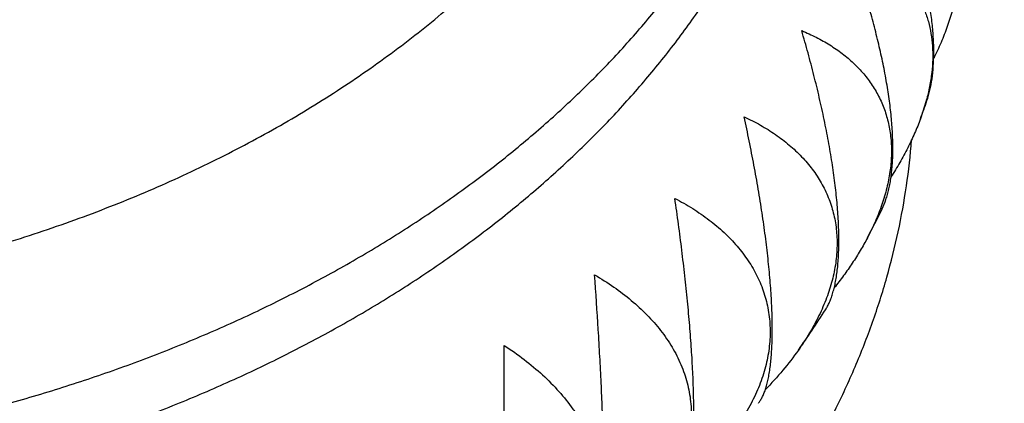
# Model space of a CAD drawing. Units: inches. Extents: x 0 to 11, y 0 to 8.5.
# Drawn here: x 5.2 to 5.4, y 3.9 to 3.9 of the extents above; entities that cross this region are included whole.
import ezdxf

# ---------------------------------------------------------------- set-up
doc = ezdxf.new("R2010")
doc.units = ezdxf.units.IN
doc.header["$LTSCALE"] = 0.605
doc.header["$MEASUREMENT"] = 0
doc.layers.get('0').update_dxf_attribs({"linetype": 'CONTINUOUS'})

msp = doc.modelspace()

# ---------------------------------------------------------------- linework, layer by layer
at = {"color": 7, "linetype": 'Continuous'}
for p, q in [((5.356265222699999, 3.9377986541), (5.3554770359, 3.9353404371)), ((5.356275949300001, 3.9378379198), (5.356265222699999, 3.9377986541)), ((5.3562756828, 3.9378378711), (5.3562652352, 3.9377986564)), ((5.2984920965, 3.8640794531), (5.2984920965, 3.9042995845))]:
    msp.add_line(p, q, dxfattribs=at)
for centre, radius, start, end in [((5.234495857200001, 3.979656018), 0.1288422147, 339.8821402088001, 341.0505568486001), ((5.228649346, 3.9821727695), 0.1352114748, 332.1584927994, 334.0499943489), ((5.221470936499999, 3.9863720171), 0.1435323412, 324.8054076666, 327.4636580615)]:
    msp.add_arc(centre, radius, start, end, dxfattribs=at)
for points, knots in [([(5.285730455, 4.285897923899999), (5.3045187293, 4.283495669), (5.332530649, 4.279043285), (5.3694285691, 4.2713905781), (5.3966671285, 4.2648384406), (5.423489619500001, 4.2574711779), (5.449848443500001, 4.2493016922), (5.475696075599999, 4.2403444286), (5.5009861195, 4.2306151631), (5.525673128999999, 4.2201310181), (5.5497127516, 4.2089104144), (5.573061782999999, 4.1969730373), (5.5956782377, 4.1843397993), (5.6175214186, 4.171032795099999), (5.638551949400001, 4.1570752871), (5.6587319299, 4.1424915755), (5.678024616699999, 4.127307296600001), (5.6933891817, 4.114127312), (5.7051977351, 4.1033070507), (5.7165978943, 4.0923884233), (5.730238130399999, 4.0784192001), (5.7456477327, 4.061106622400001), (5.7600110411, 4.0433353349), (5.773300932100001, 4.0251368024), (5.785492266399999, 4.0065432097), (5.796561701, 3.9875875657), (5.8064875834, 3.9683043213), (5.813809239299999, 3.9519475857), (5.8190689678, 3.938740002), (5.822706996900001, 3.928799723), (5.8260462495, 3.9188046952), (5.8290850896, 3.9087594632), (5.8318219649, 3.8986687265), (5.8342554839, 3.8885371946), (5.8363843991, 3.8783696234), (5.838207615, 3.868170797), (5.839724189, 3.8579455413), (5.8409333351, 3.8476986677), (5.8418344195, 3.8374351616), (5.8422296142, 3.8305821358), (5.8423756479, 3.8271554116)], [0, 0, 0, 0, 0.072753224, 0.1088525946, 0.1447246938, 0.1803412289, 0.2156751982, 0.2507010546, 0.2853948704, 0.3197345037, 0.3536997667, 0.3872725944, 0.4204372132, 0.4531803096, 0.4854911972, 0.5173619792, 0.5487877064, 0.5797665267000001, 0.5950895688000001, 0.6103016836, 0.6403941981, 0.6700541342, 0.6992932364, 0.7281268392, 0.7565738793000001, 0.7846568667, 0.8124018073999999, 0.839838073, 0.8534518406999999, 0.8670009022, 0.8804897817, 0.8939231676999999, 0.9073059024, 0.92064297, 0.9339394834, 0.9472006719, 0.9604318654999999, 0.9736384838, 0.9868260108, 1, 1, 1, 1]), ([(5.7144472338, 3.5435067955), (5.7184747484, 3.5475386888), (5.726353569700001, 3.5556913146), (5.737686648, 3.5682455675), (5.7484581599, 3.581045298), (5.7586573161, 3.5940777983), (5.7682741041, 3.6073303448), (5.777299017200001, 3.6207899388), (5.7857231412, 3.6344433872), (5.7935381416, 3.6482772973), (5.800736278400001, 3.662278093), (5.8073104142, 3.6764320252), (5.8132540201, 3.6907251859), (5.818561187799999, 3.7051435191), (5.8232266311, 3.7196728365), (5.8272457011, 3.7342988279), (5.830614382699999, 3.7490070791), (5.8333293123, 3.7637830829), (5.8353877701, 3.7786122581), (5.8367876984, 3.7934799616), (5.837527691, 3.8083715078), (5.8376070095, 3.823272183), (5.8370255711, 3.8381672634), (5.8357839617, 3.8530420315), (5.8338834229, 3.8678817929), (5.8313258604, 3.8826718936), (5.8281138318, 3.8973977353), (5.8242505496, 3.9120447922), (5.8197398708, 3.926598626), (5.8145862941, 3.9410449006), (5.8087949528, 3.9553693969), (5.802371606399999, 3.9695580259), (5.7953226363, 3.9835968433), (5.787655033099999, 3.9974720599), (5.7793763951, 4.011170058), (5.770494911699999, 4.0246773988), (5.761019364, 4.037980840099999), (5.750959105900001, 4.051067341), (5.7403240633, 4.0639240829), (5.729124720700001, 4.0765384673), (5.7173720975, 4.0888981544), (5.705077814299999, 4.100990996499999), (5.692253766499999, 4.1128053201), (5.6743701827, 4.1282533532), (5.6555642461, 4.143008569), (5.6359218667, 4.157048576), (5.6154563966, 4.1707879011), (5.5941931698, 4.183763190400001), (5.5722125917, 4.195961903500001), (5.549493581799999, 4.2077761503), (5.520141323300001, 4.2215736713), (5.4836856833, 4.2364721731), (5.4459839775, 4.249727469100001), (5.4071845668, 4.261287601499999), (5.3674389088, 4.2711076373), (5.3269037777, 4.2791491159), (5.2995428476, 4.2832908601), (5.285773322, 4.285060158999999)], [0, 0, 0, 0, 0.0156072709, 0.0310429739, 0.0463101897, 0.06141277480000001, 0.07635537049999999, 0.0911434071, 0.1057831036, 0.1202814614, 0.1346462515, 0.1488859954, 0.1630099387, 0.1770280159, 0.1909508089, 0.2047894958, 0.2185557929, 0.2322618884, 0.2459203695, 0.2595441435, 0.273146353, 0.2867402879, 0.3003392951, 0.3139566865, 0.3276056485, 0.3412991523, 0.3550498697, 0.3688700914, 0.3827716534, 0.3967658686, 0.4108634668, 0.4250745423, 0.4394085093, 0.4538740661, 0.4684791656, 0.4832309956, 0.4981359634, 0.5131996892, 0.5284270033, 0.5438219501, 0.5593877953, 0.5751270383, 0.5910414263, 0.6071319733, 0.6398382179, 0.6564562981000001, 0.6732476819, 0.7073370940000001, 0.7246321146, 0.7420877037000001, 0.777458945, 0.8134120744, 0.8498982295999999, 0.8868624636, 0.9242445645999999, 0.9619798595, 1, 1, 1, 1]), ([(5.165644409900001, 3.4042486901), (5.1847387114, 3.4042486901), (5.2133679112, 3.4051793527), (5.2513564036, 3.4082834595), (5.2796452866, 3.4115333951), (5.3076923601, 3.4157000609), (5.335438993399999, 3.4207746985), (5.362826284, 3.4267465792), (5.389796333, 3.4336030958), (5.416292061799999, 3.4413297723), (5.4422574138, 3.4499103006), (5.4676374503, 3.4593265751), (5.4923784723, 3.4695587316), (5.5164281306, 3.4805851918), (5.539735535399999, 3.4923827103), (5.5622513616, 3.5049264251), (5.583927947799999, 3.5181899096), (5.604719403, 3.5321452373), (5.6245816658, 3.5467630076), (5.6434727121, 3.5620125316), (5.661352202000001, 3.5778614396), (5.6754348767, 3.591596896), (5.6861509834, 3.6028534349), (5.696414445199999, 3.6141893202), (5.7085545247, 3.6286669989), (5.7198288185, 3.6436437638), (5.7282496335, 3.6558346918), (5.7362114203, 3.6680673455), (5.745422330399999, 3.6836001981), (5.7536691057, 3.6995273334), (5.7596320838, 3.7124145285), (5.7637754236, 3.7221196216), (5.7676016774, 3.7318896476), (5.7711088544, 3.7417195119), (5.7742950685, 3.7516039765), (5.777158620900001, 3.761537802), (5.7796979803, 3.7715157136), (5.7819117889, 3.7815324136), (5.7837988624, 3.7915825816), (5.7853581907, 3.8016608786), (5.7865889391, 3.811761949), (5.787490448400001, 3.8218804245), (5.788062235700001, 3.8320109266), (5.788303994600001, 3.8421480699), (5.7882155955, 3.8522864651), (5.7877970857, 3.8624207223), (5.787048689600001, 3.8725454538), (5.785970807899999, 3.8826552776), (5.784564018099999, 3.8927448202), (5.7828290736, 3.9028087198), (5.780766903099999, 3.9128416292), (5.7783786101, 3.9228382191), (5.7756654721, 3.9327931808), (5.772628939400001, 3.942701229), (5.769270634500001, 3.9525571055), (5.7655923518, 3.9623555791), (5.761596050700001, 3.9720914586), (5.757283878200001, 3.9817595577), (5.7526580766, 3.9913548401), (5.746053362300001, 4.0040873787), (5.7370140551, 4.0198004589), (5.724993763, 4.0382165498), (5.7117882492, 4.056220336), (5.697426015800001, 4.0737733965), (5.6819376745, 4.0908388833), (5.665356247, 4.1073808365), (5.6477169985, 4.1233644546), (5.6290573963, 4.1387561036), (5.6094170288, 4.1535233964), (5.588837530399999, 4.1676352542), (5.567362499, 4.1810619703), (5.5450374086, 4.1937752711), (5.5219095177, 4.2057483762), (5.4980277735, 4.2169560549), (5.473442712000001, 4.2273746818), (5.4482063524, 4.2369822874), (5.4223720926, 4.2457586054), (5.3959945851, 4.2536851189), (5.369129667999999, 4.2607450945), (5.3418340771, 4.2669236431), (5.3141659694, 4.2722076633), (5.2955550531, 4.27511968), (5.2862032221, 4.2764248302)], [0, 0, 0, 0, 0.036700841, 0.0550051908, 0.0732516195, 0.0914213032, 0.1094958331, 0.1274573214, 0.1452885079, 0.1629728686, 0.1804947248, 0.1978393545, 0.214993106, 0.2319435123, 0.2486794076, 0.2651910451, 0.2814702159, 0.2975103678, 0.3133067232, 0.3288563947, 0.3441584963, 0.3592142478, 0.3666512955, 0.3740282288, 0.388603821, 0.402950226, 0.4100413073, 0.4170792019, 0.4310008852, 0.4447317803, 0.4515318004, 0.4582908569, 0.46501147, 0.4716962856, 0.4783480686, 0.4849696959000001, 0.4915641482, 0.4981345011, 0.5046839156, 0.5112156275, 0.5177329367, 0.5242391956, 0.5307377971, 0.5372321626, 0.5437257289999999, 0.550221936, 0.5567242139999999, 0.5632359704, 0.569760578, 0.5763013627, 0.5828615914, 0.5894444611999999, 0.5960530885, 0.6026904992000001, 0.6093596196, 0.6160632675, 0.6228041450999999, 0.6295848316, 0.6364077776, 0.6432752997, 0.6571512329, 0.6712298079000001, 0.6855243857, 0.7000459431, 0.7148030727, 0.7298020142, 0.7450467106, 0.7605388849, 0.7762781314, 0.7922620176999999, 0.8084861952, 0.8249445131, 0.8416291368000001, 0.8585306662000001, 0.8756382545999999, 0.8929397267, 0.9104216954000001, 0.9280696773999999, 0.9458682062999999, 0.9638009444, 0.9818507929000001, 1, 1, 1, 1]), ([(5.2863254965, 4.2739345184), (5.3030823124, 4.2715083499), (5.3280456836, 4.2671067325), (5.3608883013, 4.2596944765), (5.3850988001, 4.2534108965), (5.408910211799999, 4.246399110400001), (5.4322798796, 4.2386714813), (5.4551652596, 4.2302417686), (5.477524875399999, 4.2211249184), (5.499318154400001, 4.2113370798), (5.520505556, 4.2008955587), (5.541048618600001, 4.1898187863), (5.560910020900001, 4.1781262847), (5.580053641599999, 4.1658386247), (5.598444585399999, 4.152977415400001), (5.6160493207, 4.1395651815), (5.632835384600001, 4.1256256567), (5.6461646137, 4.1135460963), (5.6563833604, 4.1036414294), (5.6662312689, 4.093654492), (5.6779812567, 4.0808910495), (5.689035115, 4.067680884700001), (5.6973922836, 4.0569146319), (5.705369127000001, 4.0460964537), (5.7147352192, 4.0323430666), (5.7250084392, 4.0154457459), (5.7342578102, 3.9982408825), (5.742464571699999, 3.9807604923), (5.748435467799999, 3.9659542259), (5.7526690316, 3.9540103842), (5.755567038300001, 3.9450249423), (5.7581936234, 3.9359956251), (5.7605474634, 3.9269266163), (5.7626273176, 3.9178222435), (5.764432096, 3.9086868406), (5.765960845, 3.8995247813), (5.7672127535, 3.8903404619), (5.7681871553, 3.8811383129), (5.7688835295, 3.8719227468), (5.7693015036, 3.8626983301), (5.7693944099, 3.8565450829), (5.7693944099, 3.853469319)], [0, 0, 0, 0, 0.0729850893, 0.1091729319, 0.1451153471, 0.1807843577, 0.2161534028, 0.2511975059, 0.2858934465, 0.3202199309, 0.3541577653, 0.3876900295, 0.4208022491, 0.4534825667, 0.4857219108, 0.5175141576, 0.5488562875999999, 0.5797485296, 0.5950278971999999, 0.6101964383, 0.640203218, 0.6697814923, 0.6844153720999999, 0.6989478035, 0.7277156679000001, 0.7561089309000001, 0.7841527866, 0.8118758897, 0.8393101811, 0.8529312309, 0.866493443, 0.8800016190000001, 0.8934607114, 0.9068758109999999, 0.9202521337, 0.933595007, 0.9469098551, 0.9602021831, 0.9734775644, 0.9867416164, 1, 1, 1, 1]), ([(5.165644409900001, 3.4368182926), (5.1838891302, 3.4368182926), (5.2112445728, 3.4377048578), (5.2475439629, 3.4406618722), (5.2745761956, 3.4437578592), (5.3013787688, 3.447727219), (5.3278959925, 3.4525616584), (5.3540719144, 3.4582510184), (5.3798515313, 3.4647833607), (5.4051806142, 3.4721449768), (5.4300058988, 3.4803204228), (5.454275176399999, 3.4892925513), (5.4779374087, 3.4990425498), (5.500942832000001, 3.5095499805), (5.523243060900001, 3.520792825), (5.5447911877, 3.532747533), (5.5655418762, 3.5453890695), (5.585451462000001, 3.5586909778), (5.6044780088, 3.5726254024), (5.6225815061, 3.5871632643), (5.639723533, 3.602273891), (5.6532323635, 3.6153705976), (5.6635165905, 3.6261045403), (5.6733699113, 3.6369149404), (5.685031181, 3.6507225233), (5.6958700209, 3.6650075768), (5.7039718595, 3.6766366255), (5.7116364262, 3.6883061871), (5.7205120348, 3.7031253175), (5.728471486, 3.718322964), (5.734235458, 3.7306213949), (5.7382452385, 3.7398836602), (5.7419533095, 3.749208616), (5.745357753, 3.758591429), (5.7484567497, 3.7680271302), (5.7512486577, 3.7775107486), (5.753731993300001, 3.7870372793), (5.755905437000001, 3.7966016951), (5.757767833, 3.8061989473), (5.7593181909, 3.8158239683), (5.760555685599999, 3.825471675), (5.7614796585, 3.8351369712), (5.7620896176, 3.8448147506), (5.762385237999999, 3.8544998999), (5.7623663625, 3.8641873015), (5.762033000900001, 3.8738718364), (5.7613853309, 3.8835483874), (5.7604236975, 3.8932118418), (5.7591486124, 3.9028570945), (5.7575607545, 3.9124790506), (5.7556609685, 3.9220726288), (5.753450265, 3.9316327636), (5.750929819, 3.941154409), (5.7481009709, 3.9506325385), (5.744965219400001, 3.9600621583), (5.7415242431, 3.9694382708), (5.7377798155, 3.9787560239), (5.7323689996, 3.991132738), (5.724845981900001, 4.0064399191), (5.7146685285, 4.024436948), (5.703334589500001, 4.0420829695), (5.6929859461, 4.0564091679), (5.6841626565, 4.067657858600001), (5.6749037282, 4.0788485255), (5.662646995199999, 4.0925485262), (5.6496206484, 4.1057284532), (5.6386994075, 4.1160120215), (5.6273562042, 4.126197466), (5.61255919, 4.1385753198), (5.5939341151, 4.1527787638), (5.5744079501, 4.1663625204), (5.5540220694, 4.1792979426), (5.5328193121, 4.1915580185), (5.5108443105, 4.2031170625), (5.4881432867, 4.213950869700001), (5.464763989700001, 4.22403674), (5.440755588200001, 4.2333535353), (5.4161685749, 4.2418817223), (5.391054649299999, 4.2496034172), (5.3654666529, 4.2565024181), (5.3394582972, 4.2625642643), (5.3130846625, 4.2677761777), (5.2953391163, 4.2706697764), (5.2864203859, 4.2719731882)], [0, 0, 0, 0, 0.036719309, 0.0550331478, 0.0732893849, 0.0914692975, 0.1095545726, 0.1275274126, 0.1453706399, 0.1630678045, 0.1806032919, 0.197962433, 0.2151316163, 0.232098401, 0.2488516323, 0.2653815574, 0.2816799433, 0.2977401939, 0.3135574671, 0.3291287888, 0.3444531633, 0.359531677, 0.366980236, 0.3743687417, 0.3889675772, 0.4033371699, 0.4104397481, 0.4174890386, 0.4314330962, 0.4451855713, 0.4519959909, 0.4587651439, 0.4654955147, 0.4721897135, 0.4788504698, 0.4854806252, 0.4920831258, 0.4986610136, 0.5052174166, 0.5117555396, 0.5182786525, 0.5247900799, 0.5312931888, 0.5377913767, 0.5442880593, 0.5507866578, 0.5572905861999999, 0.5638032391, 0.570327979, 0.5768681246, 0.5834269386, 0.5900076169, 0.5966132781, 0.6032469528, 0.6099115752000001, 0.6166099738, 0.6233448642, 0.6301188416, 0.6437923346, 0.6576501257, 0.6717081315000001, 0.6859799499, 0.6932002661, 0.7004780493, 0.7152088370999999, 0.7301800773, 0.7377578204999999, 0.7453970812999999, 0.7608597514, 0.7765690612999999, 0.7925228939, 0.8087172152, 0.8251461865, 0.8418022804999999, 0.8586763987, 0.8757579888, 0.8930351615000001, 0.9104948062, 0.9281227054000001, 0.9459036469, 0.9638215348, 0.9818594985, 1, 1, 1, 1]), ([(5.165644409900001, 3.397111434), (5.1801238657, 3.397111434), (5.2018377356, 3.3976413672), (5.2307113006, 3.399408435), (5.259430703600001, 3.4018750115), (5.295044531399999, 3.406263009), (5.3302709284, 3.4123988485), (5.3580626834, 3.4183389608), (5.385403106799999, 3.4249192356), (5.412316101, 3.4325101166), (5.4387159349, 3.4411093096), (5.458124897, 3.4480154345), (5.4771850319, 3.4553913125), (5.4958738398, 3.4632282385), (5.5141690092, 3.4715168823), (5.5320486541, 3.480247335), (5.5494917971, 3.4894094128), (5.572015896, 3.5021166604), (5.5937153588, 3.5157014078), (5.61448794, 3.5301464041), (5.629446475, 3.5412925976), (5.6438518911, 3.5527975572), (5.6576872395, 3.5646477752), (5.6709359341, 3.5768291277), (5.683582163300001, 3.5893271511), (5.6956108058, 3.6021269897), (5.7070074717, 3.6152134324), (5.7177585151, 3.6285709226), (5.7278510514, 3.6421835762), (5.7372729694, 3.6560352011), (5.7460129493, 3.6701093112), (5.7540604761, 3.6843891452), (5.7614058507, 3.6988576856), (5.768040206799999, 3.7134976747), (5.7739555226, 3.7282916343), (5.779144630399999, 3.7432218861), (5.7836012331, 3.7582705695), (5.7873199132, 3.7734196649), (5.7902961405, 3.788651015), (5.7925262863, 3.8039463479), (5.7940076283, 3.8192873015), (5.7947383543, 3.8346554494), (5.794717572000001, 3.8500323254), (5.7939453074, 3.8653994516), (5.7924225029, 3.8807383634), (5.790151021000001, 3.896030637), (5.7871336351, 3.911257915), (5.7833740234, 3.926401931), (5.7788767651, 3.9414445347), (5.7736473277, 3.9563677148), (5.7676920557, 3.9711536203), (5.7610181646, 3.9857845832), (5.7536337238, 4.0002431375), (5.745547645199999, 4.0145120376), (5.7367696734, 4.0285742803), (5.727310369900001, 4.0424131182), (5.7171810938, 4.0560120844), (5.7063940147, 4.0693549893), (5.6949620038, 4.0824260208), (5.682898961799999, 4.0952094356), (5.6744969901, 4.103479504), (5.670197730499999, 4.1075624275)], [0, 0, 0, 0, 0.0377312568, 0.05657019150000001, 0.0753754991, 0.1128382779, 0.1500358144, 0.1685104089, 0.1868877695, 0.2233090903, 0.2413377938, 0.2592325572, 0.2769852427, 0.2945882022, 0.3120343145, 0.3293170234, 0.3464303756, 0.3633690603, 0.3967005363, 0.4130903507, 0.4292914447, 0.4453022939, 0.4611222431000001, 0.4767515403, 0.4921913695, 0.5074438795, 0.5225122093, 0.5374005094, 0.5521139572, 0.5666587654999999, 0.5810421844, 0.5952724933, 0.6093589832999999, 0.6233119295, 0.6371425504, 0.6508629553999999, 0.6644860798, 0.6780256063, 0.6914958743999999, 0.7049117787000001, 0.7182886556, 0.7316421633, 0.7449881533, 0.7583425404, 0.7717211689, 0.7851396822, 0.7986133958, 0.8121571759999999, 0.8257853289, 0.8395114979, 0.8533485747, 0.867308621, 0.8814028043000001, 0.8956413462999999, 0.9100334827, 0.9245874365000001, 0.9393104004, 0.9542085298999999, 0.9692869453, 0.9845497408, 1, 1, 1, 1]), ([(5.165644409900001, 3.9088496161), (5.1693047368, 3.9088496161), (5.1766182544, 3.9090242848), (5.1875417658, 3.9098094024), (5.1983658328, 3.9111139734), (5.2090408439, 3.9129320808), (5.2195182882, 3.915255481), (5.2297504474, 3.9180736444), (5.2396907532, 3.9213738092), (5.249293958, 3.9251410412), (5.2585163554, 3.9293583125), (5.267315941000001, 3.9340065626), (5.2756526985, 3.9390648785), (5.2834883946, 3.9445102678), (5.2896070256, 3.9493791124), (5.2942121413, 3.9534456961), (5.2985684215, 3.9575708924), (5.3036450088, 3.9629171044), (5.3082541737, 3.9685612859), (5.3116065759, 3.9732007484), (5.3139399348, 3.9767185753), (5.316103840899999, 3.980290272), (5.3180958436, 3.9839118142), (5.3199136331, 3.9875790546), (5.3215551112, 3.9912878074), (5.3230183768, 3.9950338309), (5.324301733, 3.9988128382), (5.3254036888, 4.0026205002), (5.3263229621, 4.006452450799999), (5.3270584817, 4.0103042922), (5.3276093895, 4.0141716004), (5.3279750418, 4.0180499305), (5.3281550109, 4.0219348226), (5.3281490863, 4.0258218081), (5.3279572749, 4.0297064153), (5.3275798013, 4.0335841758), (5.327017106700001, 4.0374506308), (5.3262698486, 4.0413013363), (5.3253388987, 4.045131869900001), (5.3242253417, 4.0489378356), (5.3229304732, 4.0527148695), (5.3214557971, 4.0564586454), (5.3198030243, 4.0601648779), (5.317974065500001, 4.0638293329), (5.3159710442, 4.0674478118), (5.3137962339, 4.0710162318), (5.3106534606, 4.0757279569), (5.3062993428, 4.0814724766), (5.3024537735, 4.0858130613), (5.3004328984, 4.0879351243)], [0, 0, 0, 0, 0.0377226721, 0.0753593301, 0.1128249083, 0.1500363485, 0.1869135661, 0.2233804733, 0.2593660125, 0.2948052139, 0.3296402768, 0.3638216732, 0.3973092722, 0.4300734756, 0.4620963416, 0.4778299465, 0.493377404, 0.5239157447, 0.5537392444, 0.5683971881000001, 0.5828921171, 0.5972312515, 0.6114227724, 0.6254758032, 0.6394003815, 0.6532074193999999, 0.6669086534, 0.6805165826, 0.6940443948999999, 0.707505883, 0.7209153487000001, 0.7342874998000001, 0.7476373384, 0.7609800441, 0.7743308531, 0.7877049372, 0.8011172832, 0.8145825763, 0.8281150890000001, 0.841728578, 0.8554361897, 0.8692503767, 0.8831828247, 0.8972443915999999, 0.9114450575, 0.9257938868000001, 0.9402989996, 0.9698000992, 1, 1, 1, 1]), ([(5.6852384188, 4.0721524412), (5.6887816767, 4.0681088232), (5.695681469299999, 4.0599381473), (5.7055067181, 4.0473731292), (5.714736908300001, 4.034583687900001), (5.7233616186, 4.0215841022), (5.7313713202, 4.0083886215), (5.7387570968, 3.9950117912), (5.7455107262, 3.9814683452), (5.7516246787, 3.9677732196), (5.7570921249, 3.9539415271), (5.7619069485, 3.9399885454), (5.7660637559, 3.9259297005), (5.7695578798, 3.9117805483), (5.7723853961, 3.8975567593), (5.7745431206, 3.8832740975), (5.7760286238, 3.8689484035), (5.776840231, 3.8545955736), (5.776977025, 3.8402315393), (5.776438853999999, 3.8258722468), (5.7752263223, 3.8115336365), (5.7733407999, 3.7972316211), (5.7707844103, 3.7829820661), (5.7675600315, 3.7688007694), (5.763671290800001, 3.754703441), (5.7591225524, 3.7407056862), (5.753918919, 3.7268229849), (5.7480662135, 3.7130706774), (5.741570977699999, 3.6994639455), (5.734440459400001, 3.6860177973), (5.726682601, 3.6727470537), (5.7183060349, 3.6596663297), (5.7093200639, 3.6467900241), (5.6997346639, 3.6341323051), (5.689560442699999, 3.6217070789), (5.6788087232, 3.6095280574), (5.6674911805, 3.5976084266), (5.651572224600001, 3.5819893842), (5.6346516045, 3.5670374794), (5.6168243997, 3.5527834031), (5.5981273149, 3.5387982019), (5.578560427799999, 3.5255651739), (5.5582130455, 3.5131014979), (5.537075817000001, 3.5009987026), (5.515207038300001, 3.4897151156), (5.4926898592, 3.4792597043), (5.469492392999999, 3.4692515425), (5.4457061076, 3.460114431), (5.421408634600001, 3.4518525655), (5.3965655724, 3.4441122983), (5.36487451, 3.4355511561), (5.326089934200001, 3.4271104745), (5.2865997051, 3.4205067478), (5.2465777048, 3.4157690611), (5.206200842099999, 3.4129181151), (5.1791717092, 3.412283879), (5.165644409900001, 3.412283879)], [0, 0, 0, 0, 0.0149848832, 0.029798568, 0.0444461766, 0.0589337516, 0.0732682556, 0.08745756199999999, 0.1015104383, 0.1154365199, 0.1292462738, 0.142950953, 0.1565625394, 0.1700936766, 0.1835575925, 0.1969680123, 0.2103390632, 0.2236851714, 0.2370209543, 0.250361109, 0.2637202987, 0.2771130405, 0.2905535953, 0.3040558633, 0.3176332848, 0.3312987504, 0.3450645187, 0.3589421455, 0.3729424226, 0.3870753274, 0.4013499828, 0.415774627, 0.4303565935, 0.4451022982, 0.4600172359, 0.4751059833, 0.4903722069, 0.5058186782999999, 0.5372545977000001, 0.5532497848, 0.5694277713, 0.6023220215, 0.6190372786, 0.6359255491, 0.67020049, 0.6875805386, 0.7051134956, 0.7406089675, 0.7585604074, 0.7766364323, 0.8131265209, 0.8500131509000001, 0.8872225748, 0.9246773256, 0.9622971618, 1, 1, 1, 1]), ([(5.165644409900001, 3.8876364126), (5.1714472556, 3.8876364126), (5.1801472364, 3.8879378608), (5.191683988, 3.8889434332), (5.2030963114, 3.890342796), (5.2143678242, 3.8923342769), (5.2254324175, 3.8949172859), (5.2335603185, 3.8971328309), (5.2415247735, 3.899627565), (5.2493068092, 3.9023955497), (5.2568876692, 3.905430141), (5.2642491388, 3.9087240726), (5.2713735146, 3.9122694555), (5.2782436645, 3.9160578038), (5.284843062799999, 3.9200800542), (5.2911558304, 3.9243265871), (5.2971667698, 3.9287872503), (5.3028613994, 3.9334513839), (5.3082259857, 3.9383078444), (5.3132475747, 3.9433450282), (5.317914019, 3.9485508986), (5.3222140044, 3.9539130107), (5.3261370766, 3.9594185351), (5.3296736662, 3.9650542828), (5.3328151115, 3.9708067309), (5.3355536834, 3.976662048), (5.3378826122, 3.9826061164), (5.339796111, 3.9886245748), (5.3412893998, 3.9947028037), (5.3423587317, 4.0008261319), (5.3430014138, 4.006979246), (5.3431444099, 4.011093777799999), (5.3431444099, 4.0131478663)], [0, 0, 0, 0, 0.07262337099999999, 0.1088314697, 0.1449094299, 0.2164959611, 0.2519351519, 0.2870830857, 0.321903508, 0.3563623333, 0.3904279309000001, 0.4240714179, 0.4572669565, 0.4899920529, 0.5222278604, 0.5539594853, 0.5851762874, 0.6158721742000001, 0.646045885, 0.675701255, 0.7048474475, 0.7334991458, 0.761676692, 0.7894061518000001, 0.8167192898000001, 0.8436534412000001, 0.8702512601000001, 0.8965603324, 0.922632646, 0.9485239222, 0.9742928149, 1, 1, 1, 1]), ([(5.165644409900001, 3.8797455104), (5.1714472556, 3.8797455104), (5.1801472364, 3.8800469586), (5.191683988, 3.8810525309), (5.2030963114, 3.8824518938), (5.2143678242, 3.8844433747), (5.2254324175, 3.8870263836), (5.2335603185, 3.8892419286), (5.2415247735, 3.8917366628), (5.2493068092, 3.8945046475), (5.2568876692, 3.8975392388), (5.2642491388, 3.9008331704), (5.2713735146, 3.9043785533), (5.2782436645, 3.9081669016), (5.284843062799999, 3.912189152), (5.2911558304, 3.9164356849), (5.2971667698, 3.920896348), (5.3028613994, 3.9255604817), (5.3082259857, 3.9304169422), (5.3132475747, 3.935454126), (5.3179140191, 3.9406599963), (5.3222140044, 3.9460221085), (5.3261370766, 3.9515276328), (5.3296736662, 3.9571633805), (5.3328151115, 3.9629158287), (5.3355536834, 3.9687711457), (5.3378826122, 3.9747152141), (5.339796111, 3.9807336725), (5.3412893998, 3.9868119014), (5.3423587315, 3.9929352285), (5.343001414100001, 3.9990883426), (5.3431444099, 4.003202874499999), (5.3431444099, 4.005256964)], [0, 0, 0, 0, 0.07262337099999999, 0.1088314696, 0.1449094299, 0.216495961, 0.2519351518, 0.2870830856, 0.321903508, 0.3563623333, 0.3904279309000001, 0.4240714179, 0.4572669565, 0.4899920528, 0.5222278604, 0.5539594853, 0.5851762874, 0.6158721742000001, 0.6460458849, 0.675701255, 0.7048474475, 0.7334991458, 0.761676692, 0.7894061517000001, 0.8167192898000001, 0.8436534411, 0.87025126, 0.8965603324, 0.9226326459, 0.9485239205, 0.9742928019, 1, 1, 1, 1]), ([(5.3563555262, 3.9378165949), (5.3565143728, 3.9382792486), (5.3567918705, 3.9392615966), (5.3570809881, 3.9408272644), (5.3572561002, 3.9425349064), (5.3573153001, 3.9443756984), (5.3572580417, 3.9463393272), (5.357085072699999, 3.9484138442), (5.3567984773, 3.9505861669), (5.3564015775, 3.9528424728), (5.3558987841, 3.9551686537), (5.3552953978, 3.9575507291), (5.3545973897, 3.9599752128), (5.3538111775, 3.962429388), (5.352943413399999, 3.9649015627), (5.3516818996, 3.9682199309), (5.3506408055, 3.9706857882), (5.3499094445, 3.9723197866)], [0, 0, 0, 0, 0.041049672, 0.0854922292, 0.1334572225, 0.1849650205, 0.2399390951, 0.2982204823, 0.3595836694, 0.4237531099, 0.4904195182, 0.5592550812, 0.6299268822, 0.7021079790000001, 0.7754859611, 0.8497691965, 1, 1, 1, 1]), ([(5.3502282908, 3.923006029), (5.3504264958, 3.9234133336), (5.3506875496, 3.9240632893), (5.3509696225, 3.9249771554), (5.3511596348, 3.9257286722), (5.35132191, 3.9265274708), (5.351455934800001, 3.927372775), (5.3515612447, 3.9282634865), (5.3516374741, 3.9291983516), (5.3516843522, 3.9301759201), (5.3517017092, 3.9311945671), (5.3516894886, 3.9322525101), (5.3516328666, 3.9337369972), (5.3514857204, 3.9356767678), (5.3511975862, 3.9380909372), (5.350798972, 3.9406094566), (5.3502950639, 3.9432135144), (5.3496920076, 3.9458846597), (5.348996651, 3.9486052583), (5.348216247, 3.9513589242), (5.347358198399999, 3.95413079), (5.346429852, 3.9569076386), (5.345769625, 3.9587523078), (5.3454295755, 3.9596734367)], [0, 0, 0, 0, 0.0360630934, 0.055576861, 0.0761289384, 0.0977477202, 0.1204513813, 0.1442484499, 0.1691383979, 0.1951122655, 0.2221532884, 0.2502375701, 0.279334772, 0.3404145829, 0.4050536484, 0.4728519838, 0.5433768923, 0.6161840185999999, 0.6908351615, 0.7669121836, 0.8440268527, 0.9218269845999999, 1, 1, 1, 1]), ([(5.3454295755, 3.9596734367), (5.345971652799999, 3.9594767576), (5.3470313171, 3.9590517804), (5.3485532756, 3.9583066056), (5.3499811858, 3.9574586112), (5.351306059700001, 3.9565060992), (5.3525187403, 3.9554481314), (5.3536099168, 3.9542847879), (5.3545704059, 3.9530173679), (5.3553914643, 3.951648564), (5.3560651591, 3.9501825427), (5.356584746, 3.9486249211), (5.3569449649, 3.9469826323), (5.3571422412, 3.9452637275), (5.357174791399999, 3.9434771682), (5.3570426194, 3.9416325506), (5.3567475131, 3.9397400623), (5.35644955, 3.9384751868), (5.356275949300001, 3.9378379198)], [0, 0, 0, 0, 0.0635180924, 0.1256361421, 0.1864800519, 0.2462297744, 0.3051250757, 0.3634664362, 0.4216103104, 0.4799575692, 0.5389350412, 0.5989717925, 0.6604735467, 0.723798805, 0.7892400359, 0.8570120011, 0.9272475399, 1, 1, 1, 1]), ([(5.3603778719, 3.9522531239), (5.3602244866, 3.9515409694), (5.3598582506, 3.9501011901), (5.3591561341, 3.9479459257), (5.358298551, 3.9457661471), (5.3576379917, 3.9443239609), (5.3572850997, 3.9436012195)], [0, 0, 0, 0, 0.2373195555, 0.4835137373, 0.7379844098, 1, 1, 1, 1]), ([(5.3424759425, 3.9091753756), (5.342579155, 3.909337177), (5.3427777669, 3.9096824361), (5.3430433224, 3.9102416806), (5.3432856359, 3.9108596481), (5.3435039027, 3.911536264), (5.3436973962, 3.9122712971), (5.3438654198, 3.9130642402), (5.344007343, 3.913914326), (5.344122610299999, 3.9148205109), (5.3442107561, 3.9157814773), (5.3442714145, 3.9167956368), (5.3443043291, 3.9178611419), (5.3443093554, 3.9189759), (5.344286475400001, 3.9201376), (5.344217664499999, 3.9217739512), (5.3440599692, 3.9239176289), (5.343767310500001, 3.9265910003), (5.3433725105, 3.9293840015), (5.342881342, 3.9322727178), (5.3423004675, 3.9352340136), (5.3416371339, 3.9382461721), (5.3408988405, 3.9412894098), (5.3400930801, 3.9443461404), (5.3395161846, 3.9463813333), (5.3392182771, 3.9473984758)], [0, 0, 0, 0, 0.0147461086, 0.0305614879, 0.0475280551, 0.0657104484, 0.0851573813, 0.1059029251, 0.1279676386, 0.1513595769, 0.1760751957, 0.2021001973, 0.2294103749, 0.2579724517, 0.2877449751, 0.3186792341, 0.3838046593, 0.4528548951, 0.5252798387, 0.6005073772, 0.6779699933, 0.7571259265000001, 0.8374742770999999, 0.9185642817, 1, 1, 1, 1]), ([(5.3392182771, 3.9473984758), (5.3398917486, 3.9471194935), (5.340881076100001, 3.9466667417), (5.3421508492, 3.9459875993), (5.3433594824, 3.945272359), (5.3447832709, 3.94429398), (5.3460887256, 3.9431897618), (5.347041706600001, 3.942239334), (5.3477073539, 3.9414959884), (5.3483250372, 3.9407194632), (5.3488928978, 3.9399103208), (5.3494091232, 3.9390693002), (5.3498720077, 3.9381972966), (5.350279966700001, 3.9372953702), (5.3506315632, 3.9363647424), (5.3509255291, 3.9354067912), (5.351160786, 3.9344230429), (5.3513364616, 3.9334151575), (5.3514519056, 3.9323849276), (5.3515066895, 3.9313342112), (5.3514985664, 3.9298963743), (5.3513320969, 3.928054768), (5.3508938599, 3.9258174023), (5.3502226162, 3.9235496544), (5.3493284218, 3.9212681178), (5.3486034647, 3.9197720359), (5.348209131, 3.9190253173)], [0, 0, 0, 0, 0.0636385692, 0.09485472369999999, 0.1256797211, 0.1862091971, 0.2454332317, 0.2746506406, 0.3036543044, 0.3324932616, 0.361221757, 0.3898986474, 0.4185865658, 0.4473508795, 0.4762584563, 0.5053763048, 0.5347701627, 0.5645030869, 0.5946341501, 0.6252172821, 0.6563003222, 0.7201000041, 0.7862993953, 0.8550213573000001, 0.9262803709, 1, 1, 1, 1]), ([(5.8176585041, 3.9422395782), (5.821925674400001, 3.9372011666), (5.8302290688, 3.9270243364), (5.8420329788, 3.9113876721), (5.8531018792, 3.8954835065), (5.8634234398, 3.8793293546), (5.8729864174, 3.8629426768), (5.8817803089, 3.8463412837), (5.889795461699999, 3.8295432087), (5.8970230608, 3.8125667195), (5.9034551436, 3.7954302907), (5.909084614099999, 3.7781525879), (5.9139052527, 3.7607524478), (5.917911723, 3.7432488557), (5.9210995857, 3.7256609264), (5.923465304800001, 3.7080078802), (5.9250062511, 3.69030902), (5.9257207132, 3.6725837074), (5.925607897100001, 3.6548513381), (5.9246679266, 3.6371313168), (5.9229018481, 3.6194430325), (5.920311624400001, 3.601805833), (5.9169001298, 3.5842390013), (5.9126711498, 3.5667617311), (5.907629369099999, 3.5493931037), (5.9017803638, 3.5321520668), (5.8951305957, 3.5150574116), (5.887687398, 3.4981277537), (5.879458965, 3.4813815139), (5.8704543438, 3.464836897), (5.860683418400001, 3.4485118764), (5.850156898300001, 3.4324241752), (5.8388863084, 3.4165912477), (5.826883972, 3.4010302646), (5.8141629971, 3.3857580943), (5.8007372713, 3.3707912904), (5.786621414500001, 3.3561460547), (5.7718308769, 3.3418383088), (5.756381498400001, 3.3278833377), (5.734806057899999, 3.3096656429), (5.7120896778, 3.2923251322), (5.6883452163, 3.2758899), (5.6698683901, 3.2639181431), (5.650844104299999, 3.2523839557), (5.6312926599, 3.2412995639), (5.6112354008, 3.2306770557), (5.590694091, 3.2205279242), (5.5696910514, 3.2108631781), (5.5482491004, 3.201693296), (5.526391514099999, 3.1930282157), (5.5041420983, 3.1848773552), (5.4815247826, 3.17724948), (5.4508181214, 3.1677587506), (5.419572021900001, 3.1593833693), (5.3878759747, 3.1521254568), (5.355704174900001, 3.1455787463), (5.314977718500001, 3.1388184133), (5.2738439838, 3.1339843345), (5.2406967977, 3.1312679128), (5.2073875307, 3.1293223653), (5.182343893500001, 3.1287388887), (5.165644409900001, 3.1287388887)], [0, 0, 0, 0, 0.0149026401, 0.0296375155, 0.0442100771, 0.0586266777, 0.0728945672, 0.0870218807, 0.1010176186, 0.1148916173, 0.1286545098, 0.1423176775, 0.1558931904, 0.1693937379, 0.1828325504, 0.1962233112, 0.209580061, 0.2229170962, 0.2362488626, 0.249589846, 0.2629544619, 0.2763569477, 0.2898112564, 0.3033309569, 0.3169291403, 0.3306183348, 0.3444104289, 0.3583166053, 0.3723472843, 0.3865120776, 0.4008197521, 0.4152782035, 0.4298944376, 0.4446745613, 0.4596237803, 0.4747464027, 0.4900458494, 0.5055246688, 0.5211845549, 0.5370263703, 0.5692511278, 0.5856359746, 0.6021984108, 0.6189355502, 0.6358438482, 0.6529191335, 0.6701566404, 0.6875510411, 0.7050964772, 0.7227865920000001, 0.7406145622, 0.7585731284999999, 0.7766546272, 0.8131511028, 0.8315518283, 0.8500413931, 0.8872472118000001, 0.9246948685999999, 0.9434860348999999, 0.9623078222, 1, 1, 1, 1]), ([(5.3332845246, 3.8963615844), (5.333381420199999, 3.8964825031), (5.3335689358, 3.8967498723), (5.3338194519, 3.897199485), (5.3340513445, 3.897716529), (5.3342638741, 3.8983015384), (5.3344563553, 3.8989549004), (5.3346280653, 3.8996766579), (5.3347783151, 3.9004665282), (5.3349064622, 3.9013238709), (5.3350119332, 3.9022476826), (5.3350942382, 3.9032365915), (5.3351529831, 3.9042888629), (5.3351878791, 3.905402409), (5.3351987501, 3.9065748088), (5.335185534, 3.9078033325), (5.3351482944, 3.9090849789), (5.335065387, 3.9108913366), (5.3349008659, 3.9132569349), (5.334616727699999, 3.9162054427), (5.3342473484, 3.9192808384), (5.333798587, 3.9224541013), (5.3332769562, 3.925697759), (5.332689314700001, 3.9289866453), (5.3320425636, 3.9322983825), (5.331576586000001, 3.9345079504), (5.3313353675, 3.9356131186)], [0, 0, 0, 0, 0.0116562386, 0.0245035196, 0.0386654798, 0.054237329, 0.0712902879, 0.0898750879, 0.1100245607, 0.131755529, 0.1550702021, 0.1799572868, 0.2063929348, 0.2343416594, 0.2637572659, 0.2945838606, 0.3267569418, 0.360204592, 0.4306046028, 0.5051109126, 0.5830113544, 0.663594194, 0.7461785872, 0.8301365835, 0.9149066392, 1, 1, 1, 1]), ([(5.3313353675, 3.9356131186), (5.332092079100001, 3.9352588191), (5.3335604107, 3.934504504), (5.3356337973, 3.9332112918), (5.3375287472, 3.9317696787), (5.338949807, 3.9304369613), (5.339972138999999, 3.9292995118), (5.3406769763, 3.9284156268), (5.3413213776, 3.9274973386), (5.3419029679, 3.9265456939), (5.342419473000001, 3.9255619807), (5.3428688017, 3.9245476963), (5.3432490712, 3.9235045528), (5.3435586456, 3.922434465), (5.3437961673, 3.9213395362), (5.343960585, 3.9202220374), (5.3440511722, 3.9190843789), (5.3440675456, 3.9179290969), (5.344009651, 3.9167587627), (5.3438324247, 3.9151687923), (5.3434222329, 3.9131540395), (5.3426497454, 3.9107421218), (5.3416065531, 3.9083346928), (5.340309595, 3.9059502104), (5.3393035366, 3.9044095657), (5.338765472, 3.9036464167)], [0, 0, 0, 0, 0.0649776871, 0.1282202301, 0.1897950235, 0.2498530685, 0.2793998122, 0.3086707391, 0.3377141245, 0.366584763, 0.3953433575, 0.4240556011, 0.4527909366, 0.4816210578, 0.5106182175999999, 0.539853434, 0.5693947295, 0.5993054776, 0.6296429991, 0.6604574332, 0.7236516923999999, 0.7891536912999999, 0.8570683109, 0.9273846214, 1, 1, 1, 1]), ([(5.3554770359, 3.9353404371), (5.355230336, 3.9346669096), (5.3546854672, 3.9333162555), (5.3537388095, 3.9313152537), (5.3526589006, 3.9293176647), (5.3518643215, 3.9280073102), (5.3514478163, 3.927354259)], [0, 0, 0, 0, 0.2401274928, 0.4872054551, 0.7406969915999999, 1, 1, 1, 1]), ([(5.165644409900001, 3.8062997873), (5.1716014243, 3.8062997873), (5.1805328467, 3.8065983032), (5.1923810309, 3.8075940415), (5.2041103121, 3.8089802988), (5.215704987, 3.8109536457), (5.2271020663, 3.8135135644), (5.2354866959, 3.8157106595), (5.2437149443, 3.8181857424), (5.2517685734, 3.8209333307), (5.2596295238, 3.8239472864), (5.267280222799999, 3.8272208908), (5.274703553999999, 3.8307468487), (5.2818829042, 3.8345172994), (5.2888022312, 3.838523864), (5.2954459677, 3.8427575517), (5.3017995322, 3.8472091996), (5.3097971771, 3.8533696807), (5.3172373041, 3.8599718108), (5.3240343971, 3.8669876783), (5.3287362499, 3.8723706411), (5.3330727787, 3.8779053552), (5.3370343626, 3.8835796617), (5.3406119661, 3.8893808632), (5.3437974555, 3.8952960164), (5.3465835444, 3.9013118804), (5.348963837099999, 3.9074149706), (5.3509328398, 3.9135915377), (5.3524859961, 3.9198277593), (5.3536196635, 3.9261091691), (5.3540948828, 3.9303253796), (5.3542613243, 3.9324333401)], [0, 0, 0, 0, 0.0721581425, 0.1081414491, 0.144004399, 0.215203356, 0.2504747693, 0.2854760051, 0.320173065, 0.3545338116, 0.3885282138, 0.4221285979, 0.455309899, 0.4880499193, 0.5203295888, 0.5521332246, 0.5834487921, 0.6142681645, 0.6743893121, 0.7037140681999999, 0.7325539587000001, 0.7609237814, 0.7888433981, 0.8163377759, 0.843436952, 0.8701759109, 0.8965943575, 0.9227363766, 0.9486499753000001, 0.9743865097, 1, 1, 1, 1]), ([(5.3228088739, 3.8845749163), (5.322886793, 3.8846542401), (5.3229959529, 3.8847902681), (5.3231261552, 3.8849923491), (5.3232243163, 3.8851681712), (5.3233192693, 3.8853627327), (5.3234458675, 3.885657593), (5.3235938214, 3.8860759283), (5.3237518967, 3.8866388782), (5.3238954097, 3.8872793947), (5.3240237387, 3.887997747), (5.3241362756, 3.8887938435), (5.3242324634, 3.8896671236), (5.3243118051, 3.8906165765), (5.3243738782, 3.8916407264), (5.3244183423, 3.8927376378), (5.3244449476, 3.8939049267), (5.3244535374, 3.8951397832), (5.324444061499999, 3.896439005), (5.3244066074, 3.8982897801), (5.324313134700001, 3.900735541), (5.3241345523, 3.9038079876), (5.3238907115, 3.9070392418), (5.323586009800001, 3.9103943925), (5.323225480400001, 3.9138400194), (5.3228145164, 3.917345348), (5.3223585888, 3.9208829902), (5.3220281855, 3.9232474302), (5.3218567633, 3.9244308643)], [0, 0, 0, 0, 0.0082844002, 0.0129169077, 0.0179074701, 0.0232763364, 0.0290404701, 0.0418074015, 0.0563007038, 0.072582428, 0.09069313960000001, 0.1106551664, 0.1324745039, 0.1561419729, 0.1816340194, 0.2089134272, 0.237930086, 0.2686218689, 0.3009156785, 0.3347286649, 0.4065396312, 0.4832549452, 0.5640166037, 0.6479592404, 0.7342518526999999, 0.8221285493000001, 0.9109075707, 1, 1, 1, 1]), ([(5.3218567633, 3.9244308643), (5.322687705, 3.9239942397), (5.324295853500001, 3.9230725791), (5.3265526181, 3.9215159059), (5.3285959711, 3.9198036748), (5.33010902, 3.9182385212), (5.3311815041, 3.9169140847), (5.331910858000001, 3.9158918289), (5.3325670859, 3.9148359158), (5.3331473126, 3.9137480122), (5.3336488445, 3.912630088), (5.334069269900001, 3.9114843686), (5.3344064985, 3.9103133338), (5.3346588132, 3.9091196922), (5.3348249118, 3.9079063514), (5.3349039383, 3.9066763792), (5.3348955013, 3.9054329592), (5.334799681000001, 3.9041793458), (5.3346170213, 3.9029188138), (5.3343485198, 3.901654628), (5.3339955741, 3.9003899462), (5.3334098503, 3.8986928019), (5.332470792300001, 3.8965849944), (5.3310534909, 3.8941242721), (5.3293600026, 3.8917275493), (5.328082379700001, 3.8902042492), (5.3274066889, 3.8894558736)], [0, 0, 0, 0, 0.0664747917, 0.1311068197, 0.1939060709, 0.254969681, 0.2849238722, 0.3145326157, 0.3438416095, 0.3729045561, 0.4017826422, 0.4305435912, 0.4592602933, 0.4880090596, 0.5168675793999999, 0.5459127411, 0.5752184379999999, 0.6048535498, 0.6348801986, 0.6653524204, 0.6963152623000001, 0.727804353, 0.7924327998999999, 0.8593696034999999, 0.9285958681, 1, 1, 1, 1]), ([(5.348209131, 3.9190253173), (5.347898487799999, 3.9184370768), (5.3472377856, 3.9172646592), (5.3461489868, 3.9155405961), (5.3449580631, 3.9138360396), (5.3441076545, 3.9127247372), (5.343667707, 3.91217311)], [0, 0, 0, 0, 0.2424364832, 0.4901903203, 0.7428561207, 1, 1, 1, 1]), ([(5.3111760812, 3.8738147198), (5.3111981723, 3.8738333147), (5.311241789599999, 3.8738784459), (5.3113010078, 3.8739607841), (5.3113586268, 3.8740626163), (5.3114146526, 3.8741842605), (5.3114690976, 3.87432605), (5.3115219175, 3.8744882642), (5.311573067, 3.8746711539), (5.311622489599999, 3.8748749394), (5.3116701363, 3.8750998144), (5.3117337381, 3.8754416473), (5.3118070767, 3.8759231905), (5.3118842215, 3.8765665759), (5.3119531343, 3.877296589), (5.3120134458, 3.8781131512), (5.3120647991, 3.8790156892), (5.3121068927, 3.8800030809), (5.3121394699, 3.8810736527), (5.3121623354, 3.8822251759), (5.3121801646, 3.8839138927), (5.3121754905, 3.8862023077), (5.3121309085, 3.8891409322), (5.3120479894, 3.8923090113), (5.3119284845, 3.8956667769), (5.3117747653, 3.8991736531), (5.3115896792, 3.9027903615), (5.3113039126, 3.9077321858), (5.3110540801, 3.9114627824), (5.3108737489, 3.9139594044)], [0, 0, 0, 0, 0.0021488469, 0.00464387, 0.0075309067, 0.0108423416, 0.0146018255, 0.0188274266, 0.0235332991, 0.0287309345, 0.0344297272, 0.0406374702, 0.0546038196, 0.0706688107, 0.0888541603, 0.109166517, 0.1315977665, 0.1561250451, 0.1827107256, 0.2113026028, 0.2418344084, 0.3083869145, 0.3815948521, 0.4605409035, 0.5442251428, 0.6316275864, 0.7217631020999999, 0.8137227306, 1, 1, 1, 1]), ([(5.3108737489, 3.9139594044), (5.311767069, 3.9134351791), (5.3134917815, 3.912337080299999), (5.3158979133, 3.9105082566), (5.3180574898, 3.9085224148), (5.3196372863, 3.90672739), (5.3207408547, 3.9052215066), (5.3214809762, 3.9040672679), (5.3221358662, 3.9028822023), (5.3227022087, 3.9016687005), (5.3231769699, 3.9004295059), (5.3235575134, 3.8991676484), (5.3238416554, 3.8978864312), (5.3240277278, 3.8965893871), (5.3241146292, 3.8952802304), (5.3241018536, 3.8939627945), (5.3239895027, 3.8926409682), (5.3237782809, 3.8913186307), (5.3234694708, 3.8899995847), (5.323064898, 3.8886875179), (5.3225668436, 3.887385895), (5.3217753379, 3.8856545784), (5.3205605618, 3.883532421), (5.3187942554, 3.8810986892), (5.316737855, 3.8787714887), (5.315216076, 3.8773195539), (5.3144176337, 3.8766127501)], [0, 0, 0, 0, 0.06810971190000001, 0.134289994, 0.1984844483, 0.2607234806, 0.291164569, 0.3211842188, 0.3508234068, 0.3801327269, 0.4091720693999999, 0.4380097635, 0.4667211795, 0.4953867879, 0.5240898176, 0.5529136481, 0.5819391662, 0.6112422658, 0.6408917231, 0.6709475457999999, 0.7014599003, 0.7324685876, 0.7960568977, 0.8618641415999999, 0.929880499, 1, 1, 1, 1]), ([(5.2984920965, 3.9042995845), (5.2994338642, 3.9036843175), (5.3012481713, 3.9024043914), (5.3037654372, 3.9003006867), (5.3060067447, 3.8980443138), (5.3076278899, 3.896027205), (5.3087447115, 3.8943495134), (5.3094835473, 3.8930726124), (5.3101263741, 3.8917696997), (5.3106695255, 3.8904439509), (5.3111097246, 3.8890989218), (5.3114442182, 3.8877384651), (5.3116708423, 3.8863666984), (5.3117880914, 3.8849879415), (5.3117951777, 3.8836066462), (5.3116920543, 3.8822273122), (5.3114794138, 3.8808544017), (5.3111586717, 3.8794922571), (5.3107319098, 3.8781450219), (5.3102018197, 3.8768165982), (5.3095715775, 3.8755105343), (5.3085949276, 3.8737897172), (5.30713588, 3.8717101082), (5.3050663765, 3.8693714277), (5.3027003832, 3.8671806104), (5.3009741831, 3.8658429723), (5.300073777, 3.865198709)], [0, 0, 0, 0, 0.0698617401, 0.137732644, 0.2034825239, 0.2670632319, 0.2980714548, 0.3285774724, 0.3586151383, 0.388229582, 0.4174772071, 0.4464250788, 0.4751496213, 0.5037346308, 0.5322686763000001, 0.5608421111, 0.5895439059, 0.6184586267000001, 0.6476637704, 0.677227694, 0.7072082151000001, 0.7376519263, 0.8000313361, 0.8645563743000001, 0.9312420924, 1, 1, 1, 1]), ([(5.338765472, 3.9036464167), (5.3380947856, 3.902695167), (5.336646930400001, 3.9008237359), (5.3350598217, 3.899070018), (5.3342256417, 3.8982086173)], [0, 0, 0, 0, 0.4925525749, 1, 1, 1, 1])]:
    msp.add_open_spline(points, degree=3, knots=knots, dxfattribs=at)

doc.saveas('drawing.dxf')
